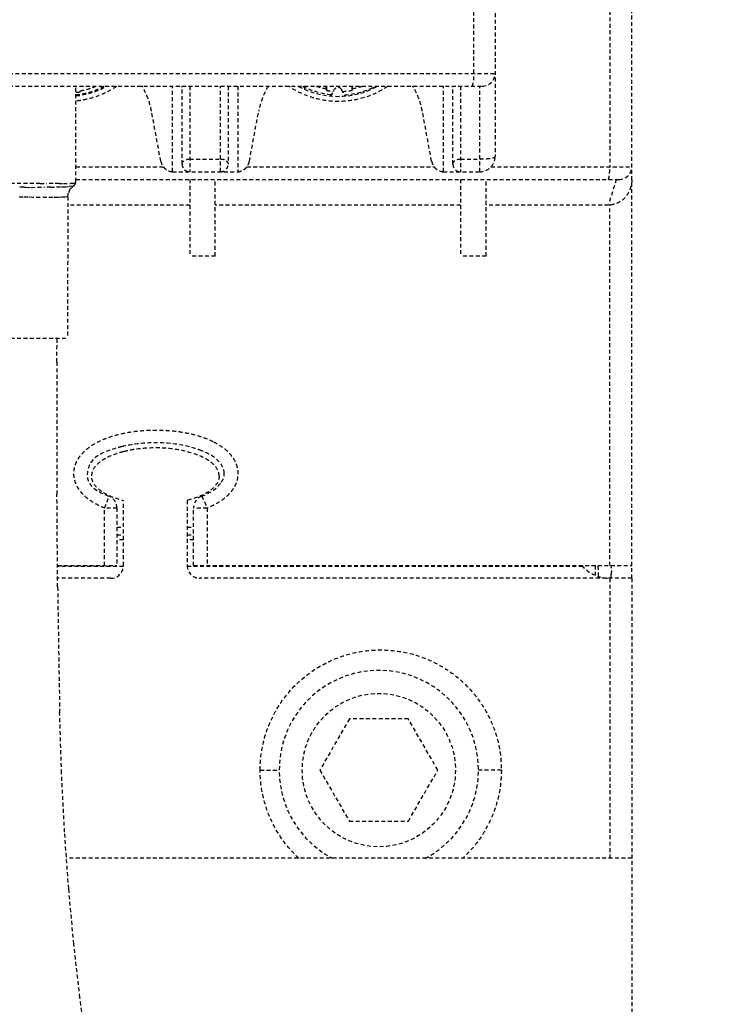
# Model space of a CAD drawing. Extents: x -183 to 867, y -855 to -185.
# Drawn here: x 391 to 419, y -723 to -685 of the extents above; entities that cross this region are included whole.
import ezdxf

# ---------------------------------------------------------------- set-up
doc = ezdxf.new("R2010")
doc.units = 0
doc.header["$LTSCALE"] = 1.21
doc.header["$MEASUREMENT"] = 0
doc.linetypes.add('CACHE2', pattern=[0.1875, 0.125, -0.0625])
doc.layers.get('0').update_dxf_attribs({"linetype": 'CONTINUOUS'})
doc.layers.add('POINTILLE_COURT', color=40, linetype='CACHE2')

msp = doc.modelspace()

# ---------------------------------------------------------------- linework, layer by layer
for points, knots in [([(289.59991, -774.24336), (282.10985, -768.42881), (271.95662, -740.80336), (275.13534, -698.69832), (279.41906, -643.8759), (271.05774, -597.77554), (283.83387, -547.51025), (329.55594, -548.21194), (376.02284, -553.43876), (427.02857, -553.71229), (461.4397, -551.46265), (472.00474, -556.66382)], [0, 0, 0, 0, 28.44625558, 80.32566749, 128.39601012, 190.27135511, 228.40997642, 256.43886905, 312.07463237, 374.82618896, 410.15392782, 410.15392782, 410.15392782, 410.15392782]), ([(472.00474, -556.66382), (473.88938, -557.59164), (488.61756, -567.90562), (485.49956, -615.89364), (484.0996, -670.20148), (484.51405, -724.16117), (483.51077, -786.08432), (411.57643, -781.57796), (358.09016, -775.72641), (305.22302, -786.3716), (289.59991, -774.24336)], [0, 0, 0, 0, 6.30195507, 52.33163802, 121.59269692, 176.85245147, 223.24071261, 272.36870783, 349.41461421, 408.74909524, 408.74909524, 408.74909524, 408.74909524])]:
    msp.add_open_spline(points, degree=3, knots=knots)
at = {"layer": 'POINTILLE_COURT'}
for p, q in [((415.37962, -705.95028), (415.37962, -624.15028)), ((410.02962, -644.15028), (410.02962, -689.95028)), ((409.20355, -686.70028), (409.20355, -647.40028)), ((414.52028, -679.74034), (414.52028, -690.35028)), ((366.12962, -686.70028), (410.02962, -686.70028)), ((366.62962, -687.20028), (409.52962, -687.20028)), ((393.62399, -690.93702), (393.62404, -687.20028)), ((394.6229, -687.25017), (394.6229, -687.30112)), ((397.40462, -690.55028), (397.40462, -687.20028)), ((397.77962, -690.25028), (397.77962, -687.20028)), ((398.07962, -687.20028), (398.0796, -690.55028)), ((399.27962, -690.55028), (399.27962, -687.20028)), ((399.57962, -687.20028), (399.57962, -690.25028)), ((399.95462, -687.20028), (399.95462, -690.55028)), ((402.58634, -687.31986), (402.58634, -687.23934)), ((403.42962, -687.20028), (403.42962, -687.36777)), ((403.598, -687.58806), (403.74971, -687.32528)), ((404.00952, -687.32528), (404.16124, -687.58806)), ((404.42962, -687.36777), (404.42962, -687.20028)), ((405.2729, -687.23876), (405.2729, -687.28316)), ((408.00462, -690.55028), (408.00462, -687.20028)), ((408.37962, -690.25028), (408.37962, -687.20028)), ((408.67963, -687.20028), (408.67962, -690.55028)), ((409.42962, -690.55028), (409.42962, -687.20028)), ((396.94633, -690.13655), (396.58024, -688.17715)), ((400.4129, -690.13655), (400.77899, -688.17715)), ((407.54633, -690.13655), (407.18024, -688.17715)), ((398.07962, -690.05028), (399.27962, -690.05028)), ((408.67963, -690.05028), (409.42962, -690.05028)), ((393.624, -690.35028), (397.04248, -690.35028)), ((400.31223, -690.35028), (407.64248, -690.35028)), ((409.86772, -690.35028), (415.37962, -690.35028)), ((393.624, -690.85028), (414.87962, -690.85028)), ((397.40462, -690.55028), (399.95462, -690.55028)), ((398.07962, -690.85028), (398.07962, -693.85028)), ((399.07962, -693.85028), (399.07962, -690.85028)), ((408.00462, -690.55028), (409.42962, -690.55028)), ((408.67962, -690.85028), (408.67962, -693.85028)), ((409.67962, -693.85028), (409.67962, -690.85028)), ((414.77243, -690.85028), (414.46753, -691.85028)), ((392.22452, -691.01139), (390.84439, -691.01112)), ((391.58307, -691.1522), (391.67791, -691.15347)), ((391.67791, -691.15347), (391.87084, -691.16006)), ((391.87084, -691.16006), (392.38742, -691.1456)), ((392.22452, -691.01139), (392.48981, -691.00974)), ((392.63698, -691.14586), (392.38742, -691.1456)), ((392.73295, -691.00929), (392.48981, -691.00974)), ((392.63698, -691.14586), (392.86366, -691.14514)), ((392.96113, -691.00996), (392.73295, -691.00929)), ((392.86366, -691.14514), (393.06264, -691.14243)), ((392.94829, -691.00989), (393.1334, -691.01082)), ((393.06264, -691.14243), (393.23049, -691.13696)), ((393.1334, -691.01082), (393.41112, -691.01132)), ((393.23049, -691.13696), (393.36368, -691.12932)), ((393.39099, -691.23216), (393.32385, -691.37993)), ((393.51081, -691.11448), (393.36368, -691.12932)), ((393.39099, -691.23216), (393.51112, -691.11478)), ((393.39881, -691.22902), (393.43138, -691.19589)), ((393.50444, -691.01069), (393.41112, -691.01132)), ((393.48143, -691.14499), (393.51114, -691.11478)), ((393.50444, -691.01069), (393.61299, -690.97513)), ((393.60323, -691.00892), (393.51114, -691.11478)), ((393.60323, -691.00892), (393.61041, -690.98406)), ((393.61041, -690.98406), (393.62399, -690.93702)), ((391.55469, -691.53641), (391.35945, -691.54055)), ((391.74994, -691.54054), (391.55469, -691.53641)), ((391.94358, -691.55017), (391.74994, -691.54054)), ((392.22396, -691.5582), (391.94358, -691.55017)), ((392.48145, -691.55826), (392.22396, -691.5582)), ((392.7135, -691.55728), (392.48145, -691.55826)), ((392.91469, -691.55438), (392.7135, -691.55728)), ((393.07904, -691.54759), (392.91469, -691.55438)), ((393.2014, -691.53859), (393.07904, -691.54759)), ((393.27733, -691.53001), (393.2014, -691.53859)), ((393.30463, -691.52456), (393.27733, -691.53001)), ((393.30463, -691.52456), (393.29511, -697.05842)), ((393.30463, -691.52456), (393.32385, -691.37993)), ((398.07962, -691.85028), (393.30407, -691.85028)), ((408.67962, -691.85028), (399.07962, -691.85028)), ((414.46753, -691.85028), (409.67962, -691.85028)), ((414.52028, -705.95028), (414.52028, -691.85028)), ((399.07962, -693.85028), (398.07962, -693.85028)), ((409.67962, -693.85028), (408.67962, -693.85028)), ((389.81428, -697.05842), (393.29511, -697.05842)), ((392.88169, -697.9909), (392.88339, -697.05847)), ((392.88169, -697.9909), (392.88106, -703.16158)), ((392.90721, -706.78621), (392.88106, -703.16158)), ((395.47962, -705.95028), (395.47962, -703.40291)), ((397.97962, -703.40291), (397.97962, -705.95028)), ((395.22962, -703.70322), (394.74755, -703.70322)), ((394.74755, -705.95028), (394.74755, -703.70322)), ((395.22962, -703.70322), (395.22962, -705.95028)), ((398.75818, -703.70322), (398.22962, -703.70322)), ((398.22962, -705.95028), (398.22962, -703.70322)), ((398.75818, -703.70322), (398.75818, -705.95028)), ((395.22962, -704.45028), (395.47962, -704.45028)), ((397.97962, -704.45028), (398.22962, -704.45028)), ((395.22962, -704.75028), (395.47962, -704.75028)), ((395.47962, -704.95028), (395.22962, -704.95028)), ((397.97962, -704.75028), (398.22962, -704.75028)), ((398.22962, -704.95028), (397.97962, -704.95028)), ((392.90118, -705.95028), (395.22962, -705.95028)), ((395.47962, -705.98952), (392.90146, -705.98952)), ((413.45608, -705.98952), (397.97962, -705.98952)), ((398.22962, -705.95028), (415.37962, -705.95028)), ((413.94154, -705.95028), (413.94154, -706.31209)), ((415.37962, -706.45028), (415.37962, -705.95028)), ((394.9796, -706.45028), (392.90478, -706.45028)), ((415.37962, -706.45028), (398.47965, -706.45028)), ((414.52028, -706.45028), (414.52028, -717.39028)), ((415.37962, -706.45028), (415.37962, -726.35028)), ((392.90721, -706.78621), (392.98609, -711.70665)), ((393.06158, -714.08037), (392.98609, -711.70665)), ((404.32492, -711.95028), (403.17022, -713.95028)), ((406.63432, -711.95028), (404.32492, -711.95028)), ((407.78902, -713.95028), (406.63432, -711.95028)), ((400.83412, -713.95028), (401.57964, -713.95028)), ((403.17022, -713.95028), (404.32492, -715.95028)), ((406.63432, -715.95028), (407.78902, -713.95028)), ((410.27414, -713.95028), (409.3796, -713.95028)), ((393.18062, -716.37289), (393.06158, -714.08037)), ((404.32492, -715.95028), (406.63432, -715.95028)), ((393.34124, -718.59501), (393.18062, -716.37289)), ((415.37962, -717.39028), (393.25416, -717.39028)), ((393.54132, -720.75228), (393.34124, -718.59501)), ((393.77874, -722.85026), (393.54132, -720.75228)), ((394.05146, -724.89449), (393.77874, -722.85026))]:
    msp.add_line(p, q, dxfattribs=at)
msp.add_circle((405.47962, -713.95028), 3, dxfattribs=at)
for centre, radius, start, end in [((409.52962, -686.70028), 0.5, 270, 0), ((393.27962, -684.35028), 3.25, 276.12106, 298.327822), ((403.87962, -684.35028), 3.25, 241.70271, 298.334302), ((403.92962, -684.45028), 3.1, 242.587601, 264.498451), ((403.92962, -684.45028), 2.89573, 251.975981, 259.670219), ((403.92962, -684.45028), 2.96002, 260.275091, 265.683684), ((403.87962, -687.40028), 0.15, 30, 150), ((403.92962, -684.45028), 2.96002, 272.446288, 279.724909), ((403.92962, -684.45028), 3.1, 273.72551, 297.435755), ((403.92962, -684.45028), 2.89573, 280.329781, 288.012011), ((409.42962, -689.95028), 0.6, 270, 0), ((398.07962, -690.25028), 0.3, 180, 270), ((399.27962, -690.25028), 0.3, 269.999999, 0), ((408.67962, -690.25028), 0.3, 180, 269.999999), ((414.87962, -690.35028), 0.5, 270, 359.999999), ((394.72962, -703.70322), 0.5, 0.000002, 68.059937), ((398.72962, -703.70322), 0.5, 111.940079, 180), ((394.97962, -705.95028), 0.5, 270, 360), ((398.47962, -705.95028), 0.5, 180, 270), ((414.53773, -704.95028), 1.5, 221.812927, 269.336696), ((405.47962, -713.95028), 3.9, 297.753907, 242.214052)]:
    msp.add_arc(centre, radius, start, end, dxfattribs=at)
for points, knots in [([(409.11658, -687.20028), (409.12864, -687.20028), (409.15331, -687.1633), (409.17034, -687.09792), (409.18957, -686.98969), (409.20064, -686.85416), (409.20355, -686.75359), (409.20355, -686.70028)], [0, 0, 0, 0, 0.036180068, 0.107802048, 0.217231785, 0.358270628, 0.518187151, 0.518187151, 0.518187151, 0.518187151]), ([(393.62493, -687.54222), (393.67387, -687.53674), (393.88288, -687.50829), (394.24649, -687.42033), (394.55923, -687.2903), (394.71498, -687.20943), (394.7273, -687.20293)], [0, 0, 0, 0, 0.14771561, 0.63266096, 1.11735993, 1.15914839, 1.15914839, 1.15914839, 1.15914839]), ([(395.20607, -687.21742), (395.07271, -687.30656), (394.70772, -687.5155), (394.17014, -687.70401), (393.77051, -687.76908), (393.62614, -687.78339)], [0, 0, 0, 0, 0.48122243, 1.25766156, 1.69286737, 1.69286737, 1.69286737, 1.69286737]), ([(394.4127, -687.2081), (394.35297, -687.23348), (394.15335, -687.31051), (393.94543, -687.36524), (393.79886, -687.39194)], [0, 0, 0, 0, 0.19467928, 0.641608901, 0.641608901, 0.641608901, 0.641608901]), ([(396.58024, -688.17715), (396.56041, -688.07099), (396.50892, -687.86096), (396.3977, -687.55694), (396.28983, -687.33893), (396.22197, -687.22224), (396.2078, -687.19861)], [0, 0, 0, 0, 0.32397385, 0.64716313, 0.96940764, 1.05207795, 1.05207795, 1.05207795, 1.05207795]), ([(401.15144, -687.19861), (401.13726, -687.22224), (401.06941, -687.33893), (400.96154, -687.55694), (400.85031, -687.86096), (400.79883, -688.07099), (400.77899, -688.17715)], [0, 0, 0, 0, 0.08266818, 0.40491, 0.72810241, 1.0520775, 1.0520775, 1.0520775, 1.0520775]), ([(405.81717, -687.21752), (405.68539, -687.3056), (405.32179, -687.51408), (404.67811, -687.74088), (403.90041, -687.82947), (403.12203, -687.74254), (402.47553, -687.5163), (402.10931, -687.30675), (401.97566, -687.21741)], [0, 0, 0, 0, 0.47551344, 1.25332315, 2.02923513, 2.80419085, 3.58351311, 4.06577796, 4.06577796, 4.06577796, 4.06577796]), ([(403.40435, -687.20029), (403.40466, -687.21141), (403.40556, -687.23744), (403.40764, -687.27023), (403.40849, -687.29235), (403.41038, -687.29908)], [0, 0, 0, 0, 0.0333578981, 0.0780507495, 0.099016262, 0.099016262, 0.099016262, 0.099016262]), ([(403.41038, -687.29908), (403.41251, -687.30672), (403.41679, -687.322), (403.4232, -687.3449), (403.42748, -687.36015), (403.42962, -687.36777)], [0, 0, 0, 0, 0.0238194159, 0.047597686, 0.0713355243, 0.0713355243, 0.0713355243, 0.0713355243]), ([(404.42962, -687.36777), (404.43176, -687.36015), (404.43604, -687.3449), (404.44245, -687.322), (404.44672, -687.30672), (404.44886, -687.29908)], [0, 0, 0, 0, 0.0237378383, 0.0475161091, 0.0713355243, 0.0713355243, 0.0713355243, 0.0713355243]), ([(404.44886, -687.29908), (404.45078, -687.29223), (404.45161, -687.26982), (404.45369, -687.23704), (404.45458, -687.21112), (404.45489, -687.20029)], [0, 0, 0, 0, 0.0213307143, 0.0665002518, 0.099015955, 0.099015955, 0.099015955, 0.099015955]), ([(407.18024, -688.17715), (407.16041, -688.07099), (407.10892, -687.86096), (406.9977, -687.55694), (406.88983, -687.33893), (406.82197, -687.22224), (406.8078, -687.19861)], [0, 0, 0, 0, 0.32397385, 0.64716312, 0.96940764, 1.05207795, 1.05207795, 1.05207795, 1.05207795]), ([(393.77962, -687.43494), (393.78176, -687.43018), (393.78604, -687.42064), (393.79245, -687.4063), (393.79673, -687.39673), (393.79886, -687.39194)], [0, 0, 0, 0, 0.0156673204, 0.0313711044, 0.0471120473, 0.0471120473, 0.0471120473, 0.0471120473]), ([(397.77962, -690.24839), (397.77962, -690.24723), (397.77963, -690.24425), (397.77986, -690.23909), (397.78068, -690.23314), (397.78178, -690.2266), (397.78302, -690.22086), (397.78436, -690.21557), (397.78564, -690.21103), (397.78719, -690.2061), (397.78909, -690.20073), (397.79138, -690.1949), (397.79407, -690.18859), (397.79744, -690.18193), (397.80234, -690.17485), (397.80725, -690.16607), (397.81167, -690.15619), (397.81784, -690.14681), (397.82817, -690.14127), (397.83827, -690.13222), (397.84923, -690.11997), (397.8651, -690.10995), (397.87924, -690.09707), (397.89349, -690.08449), (397.91157, -690.07774), (397.93225, -690.07388), (397.95527, -690.06501), (397.98244, -690.0557), (398.01404, -690.05271), (398.04684, -690.05222), (398.06876, -690.05094), (398.07962, -690.05028)], [0, 0, 0, 0, 0.003467994, 0.008948329, 0.015476696, 0.021461998, 0.028839073, 0.033112064, 0.037812852, 0.042981925, 0.048636097, 0.054874639, 0.061790735, 0.069203666, 0.077232656, 0.087577366, 0.099291609, 0.109866784, 0.120359867, 0.133789741, 0.150461711, 0.169413269, 0.189612978, 0.20794418, 0.225847695, 0.246574036, 0.271040814, 0.299672559, 0.332424096, 0.365586076, 0.398224724, 0.398224724, 0.398224724, 0.398224724]), ([(399.27962, -690.05028), (399.28962, -690.05082), (399.31044, -690.05196), (399.34326, -690.05291), (399.37772, -690.05629), (399.41111, -690.06705), (399.43894, -690.08389), (399.4651, -690.09574), (399.48739, -690.10569), (399.50529, -690.11613), (399.51865, -690.12818), (399.52912, -690.13982), (399.53804, -690.15008), (399.54535, -690.15918), (399.55169, -690.167), (399.55698, -690.17409), (399.56114, -690.18092), (399.56448, -690.18744), (399.56727, -690.19352), (399.56955, -690.19917), (399.57145, -690.20437), (399.57302, -690.20916), (399.57468, -690.21474), (399.57624, -690.22086), (399.57758, -690.22728), (399.57846, -690.23251), (399.57907, -690.23706), (399.57956, -690.24137), (399.57962, -690.24466), (399.57962, -690.24652), (399.57962, -690.24685)], [0, 0, 0, 0, 0.030055169, 0.062534978, 0.09853699, 0.133572773, 0.166630426, 0.195834218, 0.219667911, 0.239876228, 0.257682128, 0.2733499, 0.286840119, 0.298466823, 0.308371198, 0.317041915, 0.324992621, 0.332323091, 0.338992636, 0.345068763, 0.350591728, 0.35561026, 0.360169146, 0.368066849, 0.374547089, 0.379828006, 0.383991749, 0.388300179, 0.392854605, 0.393852301, 0.393852301, 0.393852301, 0.393852301]), ([(408.37961, -690.24769), (408.37961, -690.24699), (408.37961, -690.24442), (408.37983, -690.23999), (408.38055, -690.23387), (408.38149, -690.22823), (408.38258, -690.22287), (408.38367, -690.21818), (408.38505, -690.21301), (408.38677, -690.20735), (408.3889, -690.20119), (408.39153, -690.19451), (408.39478, -690.18732), (408.39877, -690.17967), (408.40386, -690.17168), (408.41052, -690.16339), (408.41811, -690.15383), (408.42732, -690.14298), (408.43816, -690.1307), (408.45178, -690.11776), (408.47031, -690.10645), (408.49336, -690.09613), (408.51998, -690.08406), (408.54751, -690.06749), (408.57959, -690.05682), (408.61307, -690.05288), (408.6465, -690.05215), (408.66858, -690.05088), (408.67963, -690.05029)], [0, 0, 0, 0, 0.002077404, 0.007716661, 0.013301664, 0.020551788, 0.024874896, 0.029684405, 0.035022031, 0.04091694, 0.047419387, 0.054580666, 0.062446907, 0.071072511, 0.080447011, 0.090817809, 0.102954393, 0.1170511, 0.133510298, 0.152118924, 0.173127574, 0.1982436, 0.22788803, 0.260750421, 0.29434696, 0.32836636, 0.361481998, 0.39469052, 0.39469052, 0.39469052, 0.39469052]), ([(409.42962, -690.05028), (409.45094, -690.05033), (409.49635, -690.04978), (409.56834, -690.04791), (409.64708, -690.04319), (409.72968, -690.0379), (409.81037, -690.02791), (409.8834, -690.01654), (409.94375, -690.00306), (409.98845, -689.9872), (410.01846, -689.97308), (410.02962, -689.95698), (410.02962, -689.95028)], [0, 0, 0, 0, 0.063956767, 0.136241734, 0.216021128, 0.300570648, 0.384489975, 0.459841389, 0.522268217, 0.569694436, 0.601728687, 0.621802245, 0.621802245, 0.621802245, 0.621802245]), ([(396.94633, -690.13655), (396.95152, -690.16431), (396.96648, -690.2186), (397.00176, -690.29442), (397.04791, -690.36216), (397.10291, -690.42036), (397.16455, -690.46809), (397.23096, -690.50505), (397.30043, -690.53124), (397.35898, -690.54404), (397.39385, -690.54791), (397.40472, -690.54876)], [0, 0, 0, 0, 0.084715513, 0.167996893, 0.24981811, 0.329521867, 0.407260582, 0.482778847, 0.556694377, 0.629202563, 0.661900151, 0.661900151, 0.661900151, 0.661900151]), ([(399.95422, -690.5488), (399.98541, -690.5464), (400.05996, -690.53369), (400.17512, -690.48536), (400.28607, -690.39816), (400.37158, -690.27865), (400.40375, -690.18553), (400.4129, -690.13655)], [0, 0, 0, 0, 0.093835015, 0.225408629, 0.370429111, 0.511392284, 0.660878918, 0.660878918, 0.660878918, 0.660878918]), ([(407.54633, -690.13655), (407.55152, -690.16431), (407.56648, -690.2186), (407.60176, -690.29442), (407.64791, -690.36216), (407.70291, -690.42036), (407.76455, -690.46809), (407.83096, -690.50505), (407.90043, -690.53124), (407.95898, -690.54404), (407.99385, -690.54791), (408.00472, -690.54876)], [0, 0, 0, 0, 0.084715513, 0.167996892, 0.249818111, 0.329521866, 0.407260582, 0.482778846, 0.556694375, 0.629202562, 0.661900152, 0.661900152, 0.661900152, 0.661900152]), ([(414.44995, -690.85028), (414.4608, -690.85028), (414.47983, -690.81033), (414.49356, -690.74836), (414.50896, -690.63907), (414.51793, -690.50421), (414.52028, -690.40358), (414.52028, -690.35028)], [0, 0, 0, 0, 0.032564664, 0.102842814, 0.211684018, 0.352519459, 0.512413247, 0.512413247, 0.512413247, 0.512413247]), ([(415.37962, -690.86537), (415.37959, -690.96756), (415.34779, -691.17325), (415.21664, -691.45497), (415.0055, -691.68049), (414.74514, -691.81837), (414.55634, -691.85028), (414.46753, -691.85028)], [0, 0, 0, 0, 0.30654532, 0.61428215, 0.91939543, 1.21636263, 1.48278757, 1.48278757, 1.48278757, 1.48278757]), ([(394.74755, -703.70322), (394.63913, -703.65969), (394.4383, -703.56753), (394.17141, -703.40531), (393.95733, -703.23177), (393.79332, -703.05271), (393.675, -702.87173), (393.59618, -702.6913), (393.55173, -702.51151), (393.53956, -702.33178), (393.55816, -702.15181), (393.60975, -701.97173), (393.69593, -701.79132), (393.82275, -701.61169), (393.99504, -701.43418), (394.2183, -701.26352), (394.49479, -701.10379), (394.82693, -700.95964), (395.21731, -700.83493), (395.67189, -700.73435), (396.19147, -700.66622), (396.75545, -700.64176), (397.31806, -700.66662), (397.83591, -700.73479), (398.28875, -700.83504), (398.67863, -700.95957), (398.91328, -701.06139), (399.02002, -701.11563)], [0, 0, 0, 0, 0.35050719, 0.661381, 0.93457394, 1.17449037, 1.38689335, 1.58030652, 1.76242484, 1.93976152, 2.11810293, 2.30248799, 2.49899248, 2.7151479, 2.95921322, 3.23829955, 3.55547205, 3.9148433, 4.3224218, 4.7831, 5.30974352, 5.89250736, 6.47442558, 6.99699428, 7.45754553, 7.86398376, 8.22315574, 8.22315574, 8.22315574, 8.22315574]), ([(398.5427, -701.46138), (398.44913, -701.42353), (397.86741, -701.22175), (396.82597, -701.10043), (395.89355, -701.19195), (395.48766, -701.28499)], [0, 0, 0, 0, 0.3027919, 1.84471087, 3.09395333, 3.09395333, 3.09395333, 3.09395333]), ([(399.02002, -701.11563), (399.11426, -701.16352), (399.28696, -701.26326), (399.51077, -701.43413), (399.68353, -701.6123), (399.81044, -701.79252), (399.89653, -701.97291), (399.94758, -702.15264), (399.96629, -702.33227), (399.95386, -702.51177), (399.90961, -702.69139), (399.83086, -702.87119), (399.71335, -703.05148), (399.5501, -703.23011), (399.3364, -703.40393), (399.0688, -703.56682), (398.86716, -703.65949), (398.75818, -703.70323)], [0, 0, 0, 0, 0.31715237, 0.5966291, 0.84208095, 1.0587727, 1.25498798, 1.43888706, 1.61661693, 1.79407705, 1.97602663, 2.16887112, 2.38021731, 2.61874833, 2.89192315, 3.20383328, 3.55614124, 3.55614124, 3.55614124, 3.55614124]), ([(395.42655, -701.29944), (395.35121, -701.31781), (394.91738, -701.44213), (394.16331, -701.67134), (393.94519, -702.81417), (394.60164, -703.11263), (394.91644, -703.23944)], [0, 0, 0, 0, 0.23265167, 1.37029773, 2.08759921, 3.10572211, 3.10572211, 3.10572211, 3.10572211]), ([(395.47963, -701.49769), (395.38806, -701.52094), (395.10014, -701.60477), (394.68163, -701.79), (394.29689, -702.10793), (394.18201, -702.54115), (394.42964, -702.9325), (394.88292, -703.21722), (395.26336, -703.34798), (395.47962, -703.40291)], [0, 0, 0, 0, 0.28340978, 0.89855831, 1.36711417, 1.7325844, 2.1275689, 2.65444776, 3.32383879, 3.32383879, 3.32383879, 3.32383879]), ([(399.22959, -702.45029), (399.22952, -702.35123), (399.14203, -702.09538), (398.77855, -701.78891), (398.21951, -701.54392), (397.51328, -701.38609), (396.72973, -701.33163), (396.03989, -701.37942), (395.62669, -701.46034), (395.47963, -701.49769)], [0, 0, 0, 0, 0.29716349, 0.76571935, 1.38086788, 2.11877085, 2.9244871, 3.73020335, 4.18538756, 4.18538756, 4.18538756, 4.18538756]), ([(399.42867, -702.35029), (399.42829, -702.19433), (399.21138, -701.76832), (398.80259, -701.56648), (398.5427, -701.46138)], [0, 0, 0, 0, 0.46786565, 1.30889998, 1.30889998, 1.30889998, 1.30889998]), ([(399.32087, -702.68729), (399.33366, -702.66795), (399.39489, -702.56649), (399.4289, -702.44579), (399.42867, -702.35029)], [0, 0, 0, 0, 0.069573158, 0.356078833, 0.356078833, 0.356078833, 0.356078833]), ([(399.22959, -702.45029), (399.2296, -702.47433), (399.21824, -702.63051), (399.03102, -702.9324), (398.57573, -703.21727), (398.19588, -703.34798), (397.97962, -703.40291)], [0, 0, 0, 0, 0.07213943, 0.46712393, 0.99400279, 1.66339488, 1.66339488, 1.66339488, 1.66339488]), ([(394.74754, -703.70322), (394.77107, -703.64468), (394.81013, -703.5389), (394.87723, -703.38801), (394.88514, -703.30952), (394.92817, -703.24416), (394.91643, -703.23944)], [0, 0, 0, 0, 0.18928574, 0.349265961, 0.456064255, 0.494014377, 0.494014377, 0.494014377, 0.494014377]), ([(398.5428, -703.23944), (398.55529, -703.23441), (398.5769, -703.31066), (398.62594, -703.37753), (398.68767, -703.53597), (398.73402, -703.64301), (398.75818, -703.70322)], [0, 0, 0, 0, 0.040380281, 0.151851086, 0.317809151, 0.512440008, 0.512440008, 0.512440008, 0.512440008]), ([(414.07735, -706.36896), (414.07711, -706.33047), (414.07515, -706.19084), (414.06761, -706.0512), (414.07018, -705.95007)], [0, 0, 0, 0, 0.115475581, 0.418949776, 0.418949776, 0.418949776, 0.418949776]), ([(400.83412, -713.95028), (400.83418, -713.62811), (400.90144, -712.97786), (401.20301, -712.04218), (401.69494, -711.18496), (402.35595, -710.44709), (403.158, -709.86073), (404.06766, -709.45278), (405.04359, -709.24295), (406.0423, -709.2405), (407.02182, -709.44636), (407.93695, -709.85264), (408.74471, -710.43974), (409.41049, -711.18038), (409.90509, -712.04111), (410.20697, -712.97863), (410.27409, -713.62884), (410.27414, -713.95028)], [0, 0, 0, 0, 0.9665138, 1.94478048, 2.92870298, 3.90962557, 4.89526627, 5.88761054, 6.87850426, 7.86814931, 8.86200179, 9.85924859, 10.8496629, 11.83574744, 12.82514039, 13.80552806, 14.76985406, 14.76985406, 14.76985406, 14.76985406]), ([(402.34233, -717.39435), (402.11498, -717.18412), (401.68796, -716.7031), (401.2038, -715.86043), (400.90153, -714.9235), (400.83418, -714.27265), (400.83412, -713.95028)], [0, 0, 0, 0, 0.9289484, 1.91509479, 2.8945479, 3.86165586, 3.86165586, 3.86165586, 3.86165586]), ([(410.27414, -713.95028), (410.27409, -714.27172), (410.20705, -714.92131), (409.90588, -715.85709), (409.4221, -716.70069), (408.99471, -717.18272), (408.76656, -717.39377)], [0, 0, 0, 0, 0.96431846, 1.94284954, 2.92841605, 3.86080995, 3.86080995, 3.86080995, 3.86080995])]:
    msp.add_open_spline(points, degree=3, knots=knots, dxfattribs=at)
for points in [[(393.77962, -687.43494), (393.72816, -687.44376), (393.67644, -687.45121), (393.62459, -687.45729)], [(399.57962, -690.24685), (399.57962, -690.24799), (399.57962, -690.24914), (399.57962, -690.25028)], [(391.58307, -691.1522), (391.5304, -691.14156), (391.47439, -691.16496), (391.42187, -691.15359)], [(395.48766, -701.28499), (395.46726, -701.28966), (395.44689, -701.29448), (395.42655, -701.29944)], [(398.5428, -703.23944), (398.83779, -703.12061), (399.14547, -702.95257), (399.32087, -702.68729)], [(414.58461, -706.03879), (414.57833, -706.00989), (414.56125, -705.9501), (414.59083, -705.95028)], [(414.57897, -706.29818), (414.59096, -706.21254), (414.60297, -706.1233), (414.58461, -706.03879)], [(414.56942, -706.45085), (414.56984, -706.39986), (414.57189, -706.34868), (414.57897, -706.29818)]]:
    msp.add_open_spline(points, degree=3, dxfattribs=at)

doc.saveas('drawing.dxf')
